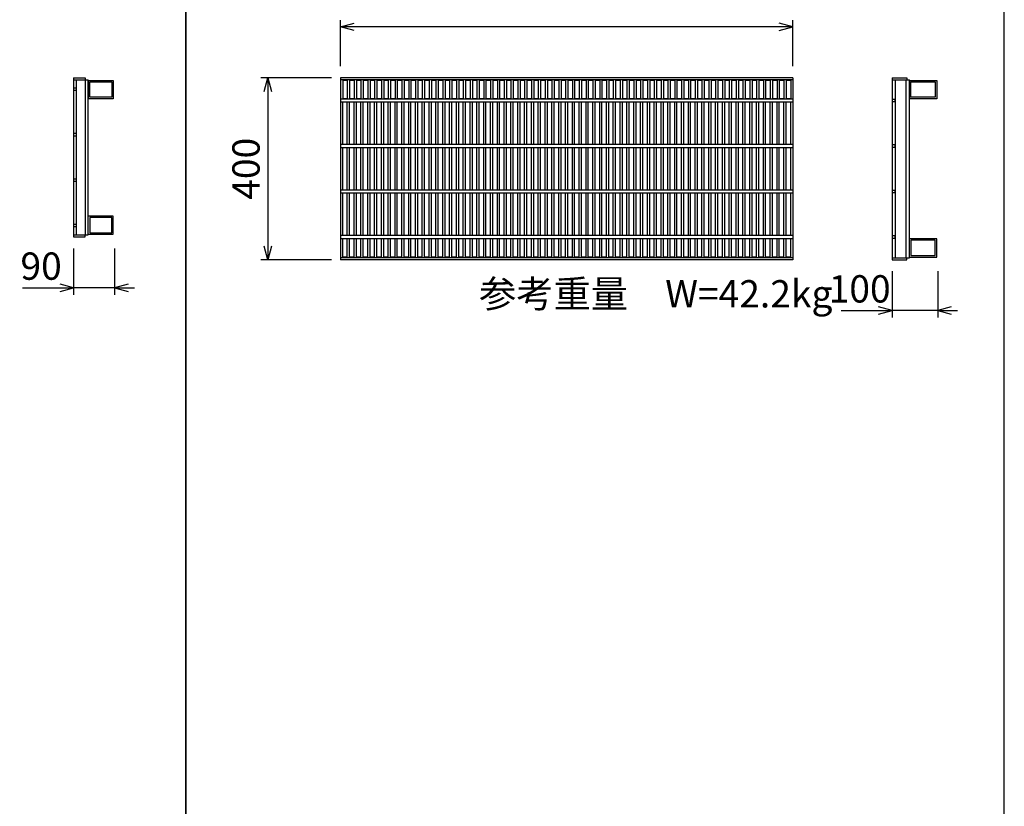
# Model space of a CAD drawing. Extents: x 0 to 67200, y 0 to 23760.
# Drawn here: x 5884 to 8049, y 3720 to 5449 of the extents above; entities that cross this region are included whole.
import ezdxf
from ezdxf.enums import TextEntityAlignment as Align

# ---------------------------------------------------------------- set-up
doc = ezdxf.new("R2010")
doc.units = 0
doc.header["$LTSCALE"] = 40
doc.header["$MEASUREMENT"] = 0
for name, color, linetype in [('DIM', 7, 'CONTINUOUS'), ('HATCH', 6, 'CONTINUOUS'), ('TXT', 7, 'CONTINUOUS')]:
    doc.layers.add(name, color=color, linetype=linetype)
doc.styles.get("Standard").update_dxf_attribs({"font": 'MS Gothic.ttf'})

msp = doc.modelspace()

# ---------------------------------------------------------------- linework, layer by layer
at = {"layer": 'DIM', "linetype": 'Continuous'}
for p, q in [((6589.2, 5346.2), (6589.2, 5447.8)), ((6589.2, 5432.8), (6619.2, 5440.8)), ((7584.2, 5432.8), (7554.2, 5440.8)), ((7584.2, 5346.2), (7584.2, 5447.8)), ((7584.2, 5432.8), (6589.2, 5432.8)), ((6619.2, 5424.8), (6589.2, 5432.8)), ((7554.2, 5424.8), (7584.2, 5432.8)), ((6569.2, 5321), (6414.2, 5321)), ((6421.1, 5291), (6429.2, 5321)), ((6429.2, 5321), (6429.2, 4921)), ((6429.2, 5321), (6437.2, 5291)), ((6002.5, 4945.8), (6002.5, 4844.2)), ((6092.5, 4945.8), (6092.5, 4844.2)), ((6429.2, 4921), (6421.1, 4951)), ((6437.2, 4951), (6429.2, 4921)), ((6569.2, 4921), (6414.2, 4921)), ((7802.5, 4895.8), (7802.5, 4794.2)), ((7902.5, 4895.8), (7902.5, 4794.2)), ((5889.9, 4859.2), (6002.5, 4859.2)), ((6002.5, 4859.2), (5972.5, 4867.2)), ((5972.5, 4851.2), (6002.5, 4859.2)), ((6092.5, 4859.2), (6002.5, 4859.2)), ((6122.5, 4867.2), (6092.5, 4859.2)), ((6092.5, 4859.2), (6122.5, 4851.2)), ((6092.5, 4859.2), (6136, 4859.2)), ((7689.9, 4809.2), (7802.5, 4809.2)), ((7802.5, 4809.2), (7772.5, 4817.2)), ((7772.5, 4801.2), (7802.5, 4809.2)), ((7902.5, 4809.2), (7802.5, 4809.2)), ((7932.5, 4817.2), (7902.5, 4809.2)), ((7902.5, 4809.2), (7932.5, 4801.2)), ((7902.5, 4809.2), (7946, 4809.2))]:
    msp.add_line(p, q, dxfattribs=at)
at = {"layer": 'HATCH'}
for p, q in [((6002.5, 5321), (6002.5, 4971)), ((6002.5, 5321), (6027.5, 5321)), ((6002.5, 5316.5), (6034.5, 5316.5)), ((6008.5, 4975.5), (6008.5, 5316.5)), ((6027.5, 5321), (6027.5, 5316.5)), ((6028.5, 4975.5), (6028.5, 5316.5)), ((6034.5, 4975.5), (6034.5, 5316.5)), ((6034.5, 5315), (6089.5, 5315)), ((6034.5, 5315), (6034.5, 5275)), ((6037.7, 5311.8), (6086.3, 5311.8)), ((6037.7, 5278.2), (6037.7, 5311.8)), ((6086.3, 5311.8), (6086.3, 5278.2)), ((6089.5, 5315), (6089.5, 5275)), ((6589.2, 5321), (6589.2, 4921)), ((7584.2, 5321), (6589.2, 5321)), ((7584.2, 5316.5), (6589.2, 5316.5)), ((6594.2, 5316.5), (6594.2, 5274)), ((6604.2, 5315), (6594.2, 5315)), ((6604.2, 5316.5), (6604.2, 5274)), ((6609.2, 5316.5), (6609.2, 5274)), ((6619.2, 5315), (6609.2, 5315)), ((6619.2, 5316.5), (6619.2, 5274)), ((6624.2, 5316.5), (6624.2, 5274)), ((6634.2, 5315), (6624.2, 5315)), ((6634.2, 5316.5), (6634.2, 5274)), ((6639.2, 5316.5), (6639.2, 5274)), ((6649.2, 5315), (6639.2, 5315)), ((6649.2, 5316.5), (6649.2, 5274)), ((6654.2, 5316.5), (6654.2, 5274)), ((6664.2, 5315), (6654.2, 5315)), ((6664.2, 5316.5), (6664.2, 5274)), ((6669.2, 5316.5), (6669.2, 5274)), ((6679.2, 5315), (6669.2, 5315)), ((6679.2, 5316.5), (6679.2, 5274)), ((6684.2, 5316.5), (6684.2, 5274)), ((6694.2, 5315), (6684.2, 5315)), ((6694.2, 5316.5), (6694.2, 5274)), ((6699.2, 5316.5), (6699.2, 5274)), ((6709.2, 5315), (6699.2, 5315)), ((6709.2, 5316.5), (6709.2, 5274)), ((6714.2, 5316.5), (6714.2, 5274)), ((6724.2, 5315), (6714.2, 5315)), ((6724.2, 5316.5), (6724.2, 5274)), ((6729.2, 5316.5), (6729.2, 5274)), ((6739.2, 5315), (6729.2, 5315)), ((6739.2, 5316.5), (6739.2, 5274)), ((6744.2, 5316.5), (6744.2, 5274)), ((6754.2, 5315), (6744.2, 5315)), ((6754.2, 5316.5), (6754.2, 5274)), ((6759.2, 5316.5), (6759.2, 5274)), ((6769.2, 5315), (6759.2, 5315)), ((6769.2, 5316.5), (6769.2, 5274)), ((6774.2, 5316.5), (6774.2, 5274)), ((6784.2, 5315), (6774.2, 5315)), ((6784.2, 5316.5), (6784.2, 5274)), ((6789.2, 5316.5), (6789.2, 5274)), ((6799.2, 5315), (6789.2, 5315)), ((6799.2, 5316.5), (6799.2, 5274)), ((6804.2, 5316.5), (6804.2, 5274)), ((6814.2, 5315), (6804.2, 5315)), ((6814.2, 5316.5), (6814.2, 5274)), ((6819.2, 5316.5), (6819.2, 5274)), ((6829.2, 5315), (6819.2, 5315)), ((6829.2, 5316.5), (6829.2, 5274)), ((6834.2, 5316.5), (6834.2, 5274)), ((6844.2, 5315), (6834.2, 5315)), ((6844.2, 5316.5), (6844.2, 5274)), ((6849.2, 5316.5), (6849.2, 5274)), ((6859.2, 5315), (6849.2, 5315)), ((6859.2, 5316.5), (6859.2, 5274)), ((6864.2, 5316.5), (6864.2, 5274)), ((6874.2, 5315), (6864.2, 5315)), ((6874.2, 5316.5), (6874.2, 5274)), ((6879.2, 5316.5), (6879.2, 5274)), ((6889.2, 5315), (6879.2, 5315)), ((6889.2, 5316.5), (6889.2, 5274)), ((6894.2, 5316.5), (6894.2, 5274)), ((6904.2, 5315), (6894.2, 5315)), ((6904.2, 5316.5), (6904.2, 5274)), ((6909.2, 5316.5), (6909.2, 5274)), ((6919.2, 5315), (6909.2, 5315)), ((6919.2, 5316.5), (6919.2, 5274)), ((6924.2, 5316.5), (6924.2, 5274)), ((6934.2, 5315), (6924.2, 5315)), ((6934.2, 5316.5), (6934.2, 5274)), ((6939.2, 5316.5), (6939.2, 5274)), ((6949.2, 5315), (6939.2, 5315)), ((6949.2, 5316.5), (6949.2, 5274)), ((6954.2, 5316.5), (6954.2, 5274)), ((6964.2, 5315), (6954.2, 5315)), ((6964.2, 5316.5), (6964.2, 5274)), ((6969.2, 5316.5), (6969.2, 5274)), ((6979.2, 5315), (6969.2, 5315)), ((6979.2, 5316.5), (6979.2, 5274)), ((6984.2, 5316.5), (6984.2, 5274)), ((6994.2, 5315), (6984.2, 5315)), ((6994.2, 5316.5), (6994.2, 5274)), ((6999.2, 5316.5), (6999.2, 5274)), ((7009.2, 5315), (6999.2, 5315)), ((7009.2, 5316.5), (7009.2, 5274)), ((7014.2, 5316.5), (7014.2, 5274)), ((7024.2, 5315), (7014.2, 5315)), ((7024.2, 5316.5), (7024.2, 5274)), ((7029.2, 5316.5), (7029.2, 5274)), ((7039.2, 5315), (7029.2, 5315)), ((7039.2, 5316.5), (7039.2, 5274)), ((7044.2, 5316.5), (7044.2, 5274)), ((7054.2, 5315), (7044.2, 5315)), ((7054.2, 5316.5), (7054.2, 5274)), ((7059.2, 5316.5), (7059.2, 5274)), ((7069.2, 5315), (7059.2, 5315)), ((7069.2, 5316.5), (7069.2, 5274)), ((7074.2, 5316.5), (7074.2, 5274)), ((7084.2, 5315), (7074.2, 5315)), ((7084.2, 5316.5), (7084.2, 5274)), ((7089.2, 5316.5), (7089.2, 5274)), ((7099.2, 5315), (7089.2, 5315)), ((7099.2, 5316.5), (7099.2, 5274)), ((7104.2, 5316.5), (7104.2, 5274)), ((7114.2, 5315), (7104.2, 5315)), ((7114.2, 5316.5), (7114.2, 5274)), ((7119.2, 5316.5), (7119.2, 5274)), ((7129.2, 5315), (7119.2, 5315)), ((7129.2, 5316.5), (7129.2, 5274)), ((7134.2, 5316.5), (7134.2, 5274)), ((7144.2, 5315), (7134.2, 5315)), ((7144.2, 5316.5), (7144.2, 5274)), ((7149.2, 5316.5), (7149.2, 5274)), ((7159.2, 5315), (7149.2, 5315)), ((7159.2, 5316.5), (7159.2, 5274)), ((7164.2, 5316.5), (7164.2, 5274)), ((7174.2, 5315), (7164.2, 5315)), ((7174.2, 5316.5), (7174.2, 5274)), ((7179.2, 5316.5), (7179.2, 5274)), ((7189.2, 5315), (7179.2, 5315)), ((7189.2, 5316.5), (7189.2, 5274)), ((7194.2, 5316.5), (7194.2, 5274)), ((7204.2, 5315), (7194.2, 5315)), ((7204.2, 5316.5), (7204.2, 5274)), ((7209.2, 5316.5), (7209.2, 5274)), ((7219.2, 5315), (7209.2, 5315)), ((7219.2, 5316.5), (7219.2, 5274)), ((7224.2, 5316.5), (7224.2, 5274)), ((7234.2, 5315), (7224.2, 5315)), ((7234.2, 5316.5), (7234.2, 5274)), ((7239.2, 5316.5), (7239.2, 5274)), ((7249.2, 5315), (7239.2, 5315)), ((7249.2, 5316.5), (7249.2, 5274)), ((7254.2, 5316.5), (7254.2, 5274)), ((7264.2, 5315), (7254.2, 5315)), ((7264.2, 5316.5), (7264.2, 5274)), ((7269.2, 5316.5), (7269.2, 5274)), ((7279.2, 5315), (7269.2, 5315)), ((7279.2, 5316.5), (7279.2, 5274)), ((7284.2, 5316.5), (7284.2, 5274)), ((7294.2, 5315), (7284.2, 5315)), ((7294.2, 5316.5), (7294.2, 5274)), ((7299.2, 5316.5), (7299.2, 5274)), ((7309.2, 5315), (7299.2, 5315)), ((7309.2, 5316.5), (7309.2, 5274)), ((7314.2, 5316.5), (7314.2, 5274)), ((7324.2, 5315), (7314.2, 5315)), ((7324.2, 5316.5), (7324.2, 5274)), ((7329.2, 5316.5), (7329.2, 5274)), ((7339.2, 5315), (7329.2, 5315)), ((7339.2, 5316.5), (7339.2, 5274)), ((7344.2, 5316.5), (7344.2, 5274)), ((7354.2, 5315), (7344.2, 5315)), ((7354.2, 5316.5), (7354.2, 5274)), ((7359.2, 5316.5), (7359.2, 5274)), ((7369.2, 5315), (7359.2, 5315)), ((7369.2, 5316.5), (7369.2, 5274)), ((7374.2, 5316.5), (7374.2, 5274)), ((7384.2, 5315), (7374.2, 5315)), ((7384.2, 5316.5), (7384.2, 5274)), ((7389.2, 5316.5), (7389.2, 5274)), ((7399.2, 5315), (7389.2, 5315)), ((7399.2, 5316.5), (7399.2, 5274)), ((7404.2, 5316.5), (7404.2, 5274)), ((7414.2, 5315), (7404.2, 5315)), ((7414.2, 5316.5), (7414.2, 5274)), ((7419.2, 5316.5), (7419.2, 5274)), ((7429.2, 5315), (7419.2, 5315)), ((7429.2, 5316.5), (7429.2, 5274)), ((7434.2, 5316.5), (7434.2, 5274)), ((7444.2, 5315), (7434.2, 5315)), ((7444.2, 5316.5), (7444.2, 5274)), ((7449.2, 5316.5), (7449.2, 5274)), ((7459.2, 5315), (7449.2, 5315)), ((7459.2, 5316.5), (7459.2, 5274)), ((7464.2, 5316.5), (7464.2, 5274)), ((7474.2, 5315), (7464.2, 5315)), ((7474.2, 5316.5), (7474.2, 5274)), ((7479.2, 5316.5), (7479.2, 5274)), ((7489.2, 5315), (7479.2, 5315)), ((7489.2, 5316.5), (7489.2, 5274)), ((7494.2, 5316.5), (7494.2, 5274)), ((7504.2, 5315), (7494.2, 5315)), ((7504.2, 5316.5), (7504.2, 5274)), ((7509.2, 5316.5), (7509.2, 5274)), ((7519.2, 5315), (7509.2, 5315)), ((7519.2, 5316.5), (7519.2, 5274)), ((7524.2, 5316.5), (7524.2, 5274)), ((7534.2, 5315), (7524.2, 5315)), ((7534.2, 5316.5), (7534.2, 5274)), ((7539.2, 5316.5), (7539.2, 5274)), ((7549.2, 5315), (7539.2, 5315)), ((7549.2, 5316.5), (7549.2, 5274)), ((7554.2, 5316.5), (7554.2, 5274)), ((7564.2, 5315), (7554.2, 5315)), ((7564.2, 5316.5), (7564.2, 5274)), ((7569.2, 5316.5), (7569.2, 5274)), ((7579.2, 5315), (7569.2, 5315)), ((7579.2, 5316.5), (7579.2, 5274)), ((7584.2, 5321), (7584.2, 4921)), ((7802.5, 5321), (7802.5, 4921)), ((7802.5, 5321), (7834.5, 5321)), ((7802.5, 5316.5), (7840.5, 5316.5)), ((7809.5, 4925.5), (7809.5, 5316.5)), ((7833.5, 4925.5), (7833.5, 5316.5)), ((7834.5, 5321), (7834.5, 5316.5)), ((7840.5, 4925.5), (7840.5, 5316.5)), ((7840.5, 5315), (7900.5, 5315)), ((7840.5, 5315), (7840.5, 5275)), ((7843.7, 5311.8), (7897.3, 5311.8)), ((7843.7, 5278.2), (7843.7, 5311.8)), ((7897.3, 5311.8), (7897.3, 5278.2)), ((7900.5, 5315), (7900.5, 5275)), ((6002.5, 5299), (6008.5, 5299)), ((6008.5, 5293), (6002.5, 5293)), ((6089.5, 5275), (6034.5, 5275)), ((6086.3, 5278.2), (6037.7, 5278.2)), ((7584.2, 5274), (6589.2, 5274)), ((6589.2, 5268), (7584.2, 5268)), ((6604.2, 5275), (6594.2, 5275)), ((6594.2, 5174), (6594.2, 5268)), ((6604.2, 5174), (6604.2, 5268)), ((6619.2, 5275), (6609.2, 5275)), ((6609.2, 5174), (6609.2, 5268)), ((6619.2, 5174), (6619.2, 5268)), ((6634.2, 5275), (6624.2, 5275)), ((6624.2, 5174), (6624.2, 5268)), ((6634.2, 5174), (6634.2, 5268)), ((6649.2, 5275), (6639.2, 5275)), ((6639.2, 5174), (6639.2, 5268)), ((6649.2, 5174), (6649.2, 5268)), ((6664.2, 5275), (6654.2, 5275)), ((6654.2, 5174), (6654.2, 5268)), ((6664.2, 5174), (6664.2, 5268)), ((6679.2, 5275), (6669.2, 5275)), ((6669.2, 5174), (6669.2, 5268)), ((6679.2, 5174), (6679.2, 5268)), ((6694.2, 5275), (6684.2, 5275)), ((6684.2, 5174), (6684.2, 5268)), ((6694.2, 5174), (6694.2, 5268)), ((6709.2, 5275), (6699.2, 5275)), ((6699.2, 5174), (6699.2, 5268)), ((6709.2, 5174), (6709.2, 5268)), ((6724.2, 5275), (6714.2, 5275)), ((6714.2, 5174), (6714.2, 5268)), ((6724.2, 5174), (6724.2, 5268)), ((6739.2, 5275), (6729.2, 5275)), ((6729.2, 5174), (6729.2, 5268)), ((6739.2, 5174), (6739.2, 5268)), ((6754.2, 5275), (6744.2, 5275)), ((6744.2, 5174), (6744.2, 5268)), ((6754.2, 5174), (6754.2, 5268)), ((6769.2, 5275), (6759.2, 5275)), ((6759.2, 5174), (6759.2, 5268)), ((6769.2, 5174), (6769.2, 5268)), ((6784.2, 5275), (6774.2, 5275)), ((6774.2, 5174), (6774.2, 5268)), ((6784.2, 5174), (6784.2, 5268)), ((6799.2, 5275), (6789.2, 5275)), ((6789.2, 5174), (6789.2, 5268)), ((6799.2, 5174), (6799.2, 5268)), ((6814.2, 5275), (6804.2, 5275)), ((6804.2, 5174), (6804.2, 5268)), ((6814.2, 5174), (6814.2, 5268)), ((6829.2, 5275), (6819.2, 5275)), ((6819.2, 5174), (6819.2, 5268)), ((6829.2, 5174), (6829.2, 5268)), ((6844.2, 5275), (6834.2, 5275)), ((6834.2, 5174), (6834.2, 5268)), ((6844.2, 5174), (6844.2, 5268)), ((6859.2, 5275), (6849.2, 5275)), ((6849.2, 5174), (6849.2, 5268)), ((6859.2, 5174), (6859.2, 5268)), ((6874.2, 5275), (6864.2, 5275)), ((6864.2, 5174), (6864.2, 5268)), ((6874.2, 5174), (6874.2, 5268)), ((6889.2, 5275), (6879.2, 5275)), ((6879.2, 5174), (6879.2, 5268)), ((6889.2, 5174), (6889.2, 5268)), ((6904.2, 5275), (6894.2, 5275)), ((6894.2, 5174), (6894.2, 5268)), ((6904.2, 5174), (6904.2, 5268)), ((6919.2, 5275), (6909.2, 5275)), ((6909.2, 5174), (6909.2, 5268)), ((6919.2, 5174), (6919.2, 5268)), ((6934.2, 5275), (6924.2, 5275)), ((6924.2, 5174), (6924.2, 5268)), ((6934.2, 5174), (6934.2, 5268)), ((6949.2, 5275), (6939.2, 5275)), ((6939.2, 5174), (6939.2, 5268)), ((6949.2, 5174), (6949.2, 5268)), ((6964.2, 5275), (6954.2, 5275)), ((6954.2, 5174), (6954.2, 5268)), ((6964.2, 5174), (6964.2, 5268)), ((6979.2, 5275), (6969.2, 5275)), ((6969.2, 5174), (6969.2, 5268)), ((6979.2, 5174), (6979.2, 5268)), ((6994.2, 5275), (6984.2, 5275)), ((6984.2, 5174), (6984.2, 5268)), ((6994.2, 5174), (6994.2, 5268)), ((7009.2, 5275), (6999.2, 5275)), ((6999.2, 5174), (6999.2, 5268)), ((7009.2, 5174), (7009.2, 5268)), ((7024.2, 5275), (7014.2, 5275)), ((7014.2, 5174), (7014.2, 5268)), ((7024.2, 5174), (7024.2, 5268)), ((7039.2, 5275), (7029.2, 5275)), ((7029.2, 5174), (7029.2, 5268)), ((7039.2, 5174), (7039.2, 5268)), ((7054.2, 5275), (7044.2, 5275)), ((7044.2, 5174), (7044.2, 5268)), ((7054.2, 5174), (7054.2, 5268)), ((7069.2, 5275), (7059.2, 5275)), ((7059.2, 5174), (7059.2, 5268)), ((7069.2, 5174), (7069.2, 5268)), ((7084.2, 5275), (7074.2, 5275)), ((7074.2, 5174), (7074.2, 5268)), ((7084.2, 5174), (7084.2, 5268)), ((7099.2, 5275), (7089.2, 5275)), ((7089.2, 5174), (7089.2, 5268)), ((7099.2, 5174), (7099.2, 5268)), ((7114.2, 5275), (7104.2, 5275)), ((7104.2, 5174), (7104.2, 5268)), ((7114.2, 5174), (7114.2, 5268)), ((7129.2, 5275), (7119.2, 5275)), ((7119.2, 5174), (7119.2, 5268)), ((7129.2, 5174), (7129.2, 5268)), ((7144.2, 5275), (7134.2, 5275)), ((7134.2, 5174), (7134.2, 5268)), ((7144.2, 5174), (7144.2, 5268)), ((7159.2, 5275), (7149.2, 5275)), ((7149.2, 5174), (7149.2, 5268)), ((7159.2, 5174), (7159.2, 5268)), ((7174.2, 5275), (7164.2, 5275)), ((7164.2, 5174), (7164.2, 5268)), ((7174.2, 5174), (7174.2, 5268)), ((7189.2, 5275), (7179.2, 5275)), ((7179.2, 5174), (7179.2, 5268)), ((7189.2, 5174), (7189.2, 5268)), ((7204.2, 5275), (7194.2, 5275)), ((7194.2, 5174), (7194.2, 5268)), ((7204.2, 5174), (7204.2, 5268)), ((7219.2, 5275), (7209.2, 5275)), ((7209.2, 5174), (7209.2, 5268)), ((7219.2, 5174), (7219.2, 5268)), ((7234.2, 5275), (7224.2, 5275)), ((7224.2, 5174), (7224.2, 5268)), ((7234.2, 5174), (7234.2, 5268)), ((7249.2, 5275), (7239.2, 5275)), ((7239.2, 5174), (7239.2, 5268)), ((7249.2, 5174), (7249.2, 5268)), ((7264.2, 5275), (7254.2, 5275)), ((7254.2, 5174), (7254.2, 5268)), ((7264.2, 5174), (7264.2, 5268)), ((7279.2, 5275), (7269.2, 5275)), ((7269.2, 5174), (7269.2, 5268)), ((7279.2, 5174), (7279.2, 5268)), ((7294.2, 5275), (7284.2, 5275)), ((7284.2, 5174), (7284.2, 5268)), ((7294.2, 5174), (7294.2, 5268)), ((7309.2, 5275), (7299.2, 5275)), ((7299.2, 5174), (7299.2, 5268)), ((7309.2, 5174), (7309.2, 5268)), ((7324.2, 5275), (7314.2, 5275)), ((7314.2, 5174), (7314.2, 5268)), ((7324.2, 5174), (7324.2, 5268)), ((7339.2, 5275), (7329.2, 5275)), ((7329.2, 5174), (7329.2, 5268)), ((7339.2, 5174), (7339.2, 5268)), ((7354.2, 5275), (7344.2, 5275)), ((7344.2, 5174), (7344.2, 5268)), ((7354.2, 5174), (7354.2, 5268)), ((7369.2, 5275), (7359.2, 5275)), ((7359.2, 5174), (7359.2, 5268)), ((7369.2, 5174), (7369.2, 5268)), ((7384.2, 5275), (7374.2, 5275)), ((7374.2, 5174), (7374.2, 5268)), ((7384.2, 5174), (7384.2, 5268)), ((7399.2, 5275), (7389.2, 5275)), ((7389.2, 5174), (7389.2, 5268)), ((7399.2, 5174), (7399.2, 5268)), ((7414.2, 5275), (7404.2, 5275)), ((7404.2, 5174), (7404.2, 5268)), ((7414.2, 5174), (7414.2, 5268)), ((7429.2, 5275), (7419.2, 5275)), ((7419.2, 5174), (7419.2, 5268)), ((7429.2, 5174), (7429.2, 5268)), ((7444.2, 5275), (7434.2, 5275)), ((7434.2, 5174), (7434.2, 5268)), ((7444.2, 5174), (7444.2, 5268)), ((7459.2, 5275), (7449.2, 5275)), ((7449.2, 5174), (7449.2, 5268)), ((7459.2, 5174), (7459.2, 5268)), ((7474.2, 5275), (7464.2, 5275)), ((7464.2, 5174), (7464.2, 5268)), ((7474.2, 5174), (7474.2, 5268)), ((7489.2, 5275), (7479.2, 5275)), ((7479.2, 5174), (7479.2, 5268)), ((7489.2, 5174), (7489.2, 5268)), ((7504.2, 5275), (7494.2, 5275)), ((7494.2, 5174), (7494.2, 5268)), ((7504.2, 5174), (7504.2, 5268)), ((7519.2, 5275), (7509.2, 5275)), ((7509.2, 5174), (7509.2, 5268)), ((7519.2, 5174), (7519.2, 5268)), ((7534.2, 5275), (7524.2, 5275)), ((7524.2, 5174), (7524.2, 5268)), ((7534.2, 5174), (7534.2, 5268)), ((7549.2, 5275), (7539.2, 5275)), ((7539.2, 5174), (7539.2, 5268)), ((7549.2, 5174), (7549.2, 5268)), ((7564.2, 5275), (7554.2, 5275)), ((7554.2, 5174), (7554.2, 5268)), ((7564.2, 5174), (7564.2, 5268)), ((7579.2, 5275), (7569.2, 5275)), ((7569.2, 5174), (7569.2, 5268)), ((7579.2, 5174), (7579.2, 5268)), ((7802.5, 5274), (7808.5, 5274)), ((7808.5, 5268), (7802.5, 5268)), ((7808.5, 5274), (7808.5, 5268)), ((7900.5, 5275), (7840.5, 5275)), ((7897.3, 5278.2), (7843.7, 5278.2)), ((6002.5, 5199), (6008.5, 5199)), ((6008.5, 5193), (6002.5, 5193)), ((7584.2, 5174), (6589.2, 5174)), ((6589.2, 5168), (7584.2, 5168)), ((6594.2, 5074), (6594.2, 5168)), ((6604.2, 5074), (6604.2, 5168)), ((6609.2, 5074), (6609.2, 5168)), ((6619.2, 5074), (6619.2, 5168)), ((6624.2, 5074), (6624.2, 5168)), ((6634.2, 5074), (6634.2, 5168)), ((6639.2, 5074), (6639.2, 5168)), ((6649.2, 5074), (6649.2, 5168)), ((6654.2, 5074), (6654.2, 5168)), ((6664.2, 5074), (6664.2, 5168)), ((6669.2, 5074), (6669.2, 5168)), ((6679.2, 5074), (6679.2, 5168)), ((6684.2, 5074), (6684.2, 5168)), ((6694.2, 5074), (6694.2, 5168)), ((6699.2, 5074), (6699.2, 5168)), ((6709.2, 5074), (6709.2, 5168)), ((6714.2, 5074), (6714.2, 5168)), ((6724.2, 5074), (6724.2, 5168)), ((6729.2, 5074), (6729.2, 5168)), ((6739.2, 5074), (6739.2, 5168)), ((6744.2, 5074), (6744.2, 5168)), ((6754.2, 5074), (6754.2, 5168)), ((6759.2, 5074), (6759.2, 5168)), ((6769.2, 5074), (6769.2, 5168)), ((6774.2, 5074), (6774.2, 5168)), ((6784.2, 5074), (6784.2, 5168)), ((6789.2, 5074), (6789.2, 5168)), ((6799.2, 5074), (6799.2, 5168)), ((6804.2, 5074), (6804.2, 5168)), ((6814.2, 5074), (6814.2, 5168)), ((6819.2, 5074), (6819.2, 5168)), ((6829.2, 5074), (6829.2, 5168)), ((6834.2, 5074), (6834.2, 5168)), ((6844.2, 5074), (6844.2, 5168)), ((6849.2, 5074), (6849.2, 5168)), ((6859.2, 5074), (6859.2, 5168)), ((6864.2, 5074), (6864.2, 5168)), ((6874.2, 5074), (6874.2, 5168)), ((6879.2, 5074), (6879.2, 5168)), ((6889.2, 5074), (6889.2, 5168)), ((6894.2, 5074), (6894.2, 5168)), ((6904.2, 5074), (6904.2, 5168)), ((6909.2, 5074), (6909.2, 5168)), ((6919.2, 5074), (6919.2, 5168)), ((6924.2, 5074), (6924.2, 5168)), ((6934.2, 5074), (6934.2, 5168)), ((6939.2, 5074), (6939.2, 5168)), ((6949.2, 5074), (6949.2, 5168)), ((6954.2, 5074), (6954.2, 5168)), ((6964.2, 5074), (6964.2, 5168)), ((6969.2, 5074), (6969.2, 5168)), ((6979.2, 5074), (6979.2, 5168)), ((6984.2, 5074), (6984.2, 5168)), ((6994.2, 5074), (6994.2, 5168)), ((6999.2, 5074), (6999.2, 5168)), ((7009.2, 5074), (7009.2, 5168)), ((7014.2, 5074), (7014.2, 5168)), ((7024.2, 5074), (7024.2, 5168)), ((7029.2, 5074), (7029.2, 5168)), ((7039.2, 5074), (7039.2, 5168)), ((7044.2, 5074), (7044.2, 5168)), ((7054.2, 5074), (7054.2, 5168)), ((7059.2, 5074), (7059.2, 5168)), ((7069.2, 5074), (7069.2, 5168)), ((7074.2, 5074), (7074.2, 5168)), ((7084.2, 5074), (7084.2, 5168)), ((7089.2, 5074), (7089.2, 5168)), ((7099.2, 5074), (7099.2, 5168)), ((7104.2, 5074), (7104.2, 5168)), ((7114.2, 5074), (7114.2, 5168)), ((7119.2, 5074), (7119.2, 5168)), ((7129.2, 5074), (7129.2, 5168)), ((7134.2, 5074), (7134.2, 5168)), ((7144.2, 5074), (7144.2, 5168)), ((7149.2, 5074), (7149.2, 5168)), ((7159.2, 5074), (7159.2, 5168)), ((7164.2, 5074), (7164.2, 5168)), ((7174.2, 5074), (7174.2, 5168)), ((7179.2, 5074), (7179.2, 5168)), ((7189.2, 5074), (7189.2, 5168)), ((7194.2, 5074), (7194.2, 5168)), ((7204.2, 5074), (7204.2, 5168)), ((7209.2, 5074), (7209.2, 5168)), ((7219.2, 5074), (7219.2, 5168)), ((7224.2, 5074), (7224.2, 5168)), ((7234.2, 5074), (7234.2, 5168)), ((7239.2, 5074), (7239.2, 5168)), ((7249.2, 5074), (7249.2, 5168)), ((7254.2, 5074), (7254.2, 5168)), ((7264.2, 5074), (7264.2, 5168)), ((7269.2, 5074), (7269.2, 5168)), ((7279.2, 5074), (7279.2, 5168)), ((7284.2, 5074), (7284.2, 5168)), ((7294.2, 5074), (7294.2, 5168)), ((7299.2, 5074), (7299.2, 5168)), ((7309.2, 5074), (7309.2, 5168)), ((7314.2, 5074), (7314.2, 5168)), ((7324.2, 5074), (7324.2, 5168)), ((7329.2, 5074), (7329.2, 5168)), ((7339.2, 5074), (7339.2, 5168)), ((7344.2, 5074), (7344.2, 5168)), ((7354.2, 5074), (7354.2, 5168)), ((7359.2, 5074), (7359.2, 5168)), ((7369.2, 5074), (7369.2, 5168)), ((7374.2, 5074), (7374.2, 5168)), ((7384.2, 5074), (7384.2, 5168)), ((7389.2, 5074), (7389.2, 5168)), ((7399.2, 5074), (7399.2, 5168)), ((7404.2, 5074), (7404.2, 5168)), ((7414.2, 5074), (7414.2, 5168)), ((7419.2, 5074), (7419.2, 5168)), ((7429.2, 5074), (7429.2, 5168)), ((7434.2, 5074), (7434.2, 5168)), ((7444.2, 5074), (7444.2, 5168)), ((7449.2, 5074), (7449.2, 5168)), ((7459.2, 5074), (7459.2, 5168)), ((7464.2, 5074), (7464.2, 5168)), ((7474.2, 5074), (7474.2, 5168)), ((7479.2, 5074), (7479.2, 5168)), ((7489.2, 5074), (7489.2, 5168)), ((7494.2, 5074), (7494.2, 5168)), ((7504.2, 5074), (7504.2, 5168)), ((7509.2, 5074), (7509.2, 5168)), ((7519.2, 5074), (7519.2, 5168)), ((7524.2, 5074), (7524.2, 5168)), ((7534.2, 5074), (7534.2, 5168)), ((7539.2, 5074), (7539.2, 5168)), ((7549.2, 5074), (7549.2, 5168)), ((7554.2, 5074), (7554.2, 5168)), ((7564.2, 5074), (7564.2, 5168)), ((7569.2, 5074), (7569.2, 5168)), ((7579.2, 5074), (7579.2, 5168)), ((7802.5, 5174), (7808.5, 5174)), ((7808.5, 5168), (7802.5, 5168)), ((7808.5, 5174), (7808.5, 5168)), ((6002.5, 5099), (6008.5, 5099)), ((6008.5, 5093), (6002.5, 5093)), ((7584.2, 5074), (6589.2, 5074)), ((6589.2, 5068), (7584.2, 5068)), ((6594.2, 4974), (6594.2, 5068)), ((6604.2, 4974), (6604.2, 5068)), ((6609.2, 4974), (6609.2, 5068)), ((6619.2, 4974), (6619.2, 5068)), ((6624.2, 4974), (6624.2, 5068)), ((6634.2, 4974), (6634.2, 5068)), ((6639.2, 4974), (6639.2, 5068)), ((6649.2, 4974), (6649.2, 5068)), ((6654.2, 4974), (6654.2, 5068)), ((6664.2, 4974), (6664.2, 5068)), ((6669.2, 4974), (6669.2, 5068)), ((6679.2, 4974), (6679.2, 5068)), ((6684.2, 4974), (6684.2, 5068)), ((6694.2, 4974), (6694.2, 5068)), ((6699.2, 4974), (6699.2, 5068)), ((6709.2, 4974), (6709.2, 5068)), ((6714.2, 4974), (6714.2, 5068)), ((6724.2, 4974), (6724.2, 5068)), ((6729.2, 4974), (6729.2, 5068)), ((6739.2, 4974), (6739.2, 5068)), ((6744.2, 4974), (6744.2, 5068)), ((6754.2, 4974), (6754.2, 5068)), ((6759.2, 4974), (6759.2, 5068)), ((6769.2, 4974), (6769.2, 5068)), ((6774.2, 4974), (6774.2, 5068)), ((6784.2, 4974), (6784.2, 5068)), ((6789.2, 4974), (6789.2, 5068)), ((6799.2, 4974), (6799.2, 5068)), ((6804.2, 4974), (6804.2, 5068)), ((6814.2, 4974), (6814.2, 5068)), ((6819.2, 4974), (6819.2, 5068)), ((6829.2, 4974), (6829.2, 5068)), ((6834.2, 4974), (6834.2, 5068)), ((6844.2, 4974), (6844.2, 5068)), ((6849.2, 4974), (6849.2, 5068)), ((6859.2, 4974), (6859.2, 5068)), ((6864.2, 4974), (6864.2, 5068)), ((6874.2, 4974), (6874.2, 5068)), ((6879.2, 4974), (6879.2, 5068)), ((6889.2, 4974), (6889.2, 5068)), ((6894.2, 4974), (6894.2, 5068)), ((6904.2, 4974), (6904.2, 5068)), ((6909.2, 4974), (6909.2, 5068)), ((6919.2, 4974), (6919.2, 5068)), ((6924.2, 4974), (6924.2, 5068)), ((6934.2, 4974), (6934.2, 5068)), ((6939.2, 4974), (6939.2, 5068)), ((6949.2, 4974), (6949.2, 5068)), ((6954.2, 4974), (6954.2, 5068)), ((6964.2, 4974), (6964.2, 5068)), ((6969.2, 4974), (6969.2, 5068)), ((6979.2, 4974), (6979.2, 5068)), ((6984.2, 4974), (6984.2, 5068)), ((6994.2, 4974), (6994.2, 5068)), ((6999.2, 4974), (6999.2, 5068)), ((7009.2, 4974), (7009.2, 5068)), ((7014.2, 4974), (7014.2, 5068)), ((7024.2, 4974), (7024.2, 5068)), ((7029.2, 4974), (7029.2, 5068)), ((7039.2, 4974), (7039.2, 5068)), ((7044.2, 4974), (7044.2, 5068)), ((7054.2, 4974), (7054.2, 5068)), ((7059.2, 4974), (7059.2, 5068)), ((7069.2, 4974), (7069.2, 5068)), ((7074.2, 4974), (7074.2, 5068)), ((7084.2, 4974), (7084.2, 5068)), ((7089.2, 4974), (7089.2, 5068)), ((7099.2, 4974), (7099.2, 5068)), ((7104.2, 4974), (7104.2, 5068)), ((7114.2, 4974), (7114.2, 5068)), ((7119.2, 4974), (7119.2, 5068)), ((7129.2, 4974), (7129.2, 5068)), ((7134.2, 4974), (7134.2, 5068)), ((7144.2, 4974), (7144.2, 5068)), ((7149.2, 4974), (7149.2, 5068)), ((7159.2, 4974), (7159.2, 5068)), ((7164.2, 4974), (7164.2, 5068)), ((7174.2, 4974), (7174.2, 5068)), ((7179.2, 4974), (7179.2, 5068)), ((7189.2, 4974), (7189.2, 5068)), ((7194.2, 4974), (7194.2, 5068)), ((7204.2, 4974), (7204.2, 5068)), ((7209.2, 4974), (7209.2, 5068)), ((7219.2, 4974), (7219.2, 5068)), ((7224.2, 4974), (7224.2, 5068)), ((7234.2, 4974), (7234.2, 5068)), ((7239.2, 4974), (7239.2, 5068)), ((7249.2, 4974), (7249.2, 5068)), ((7254.2, 4974), (7254.2, 5068)), ((7264.2, 4974), (7264.2, 5068)), ((7269.2, 4974), (7269.2, 5068)), ((7279.2, 4974), (7279.2, 5068)), ((7284.2, 4974), (7284.2, 5068)), ((7294.2, 4974), (7294.2, 5068)), ((7299.2, 4974), (7299.2, 5068)), ((7309.2, 4974), (7309.2, 5068)), ((7314.2, 4974), (7314.2, 5068)), ((7324.2, 4974), (7324.2, 5068)), ((7329.2, 4974), (7329.2, 5068)), ((7339.2, 4974), (7339.2, 5068)), ((7344.2, 4974), (7344.2, 5068)), ((7354.2, 4974), (7354.2, 5068)), ((7359.2, 4974), (7359.2, 5068)), ((7369.2, 4974), (7369.2, 5068)), ((7374.2, 4974), (7374.2, 5068)), ((7384.2, 4974), (7384.2, 5068)), ((7389.2, 4974), (7389.2, 5068)), ((7399.2, 4974), (7399.2, 5068)), ((7404.2, 4974), (7404.2, 5068)), ((7414.2, 4974), (7414.2, 5068)), ((7419.2, 4974), (7419.2, 5068)), ((7429.2, 4974), (7429.2, 5068)), ((7434.2, 4974), (7434.2, 5068)), ((7444.2, 4974), (7444.2, 5068)), ((7449.2, 4974), (7449.2, 5068)), ((7459.2, 4974), (7459.2, 5068)), ((7464.2, 4974), (7464.2, 5068)), ((7474.2, 4974), (7474.2, 5068)), ((7479.2, 4974), (7479.2, 5068)), ((7489.2, 4974), (7489.2, 5068)), ((7494.2, 4974), (7494.2, 5068)), ((7504.2, 4974), (7504.2, 5068)), ((7509.2, 4974), (7509.2, 5068)), ((7519.2, 4974), (7519.2, 5068)), ((7524.2, 4974), (7524.2, 5068)), ((7534.2, 4974), (7534.2, 5068)), ((7539.2, 4974), (7539.2, 5068)), ((7549.2, 4974), (7549.2, 5068)), ((7554.2, 4974), (7554.2, 5068)), ((7564.2, 4974), (7564.2, 5068)), ((7569.2, 4974), (7569.2, 5068)), ((7579.2, 4974), (7579.2, 5068)), ((7802.5, 5074), (7808.5, 5074)), ((7808.5, 5068), (7802.5, 5068)), ((7808.5, 5074), (7808.5, 5068)), ((6089.5, 5017), (6034.5, 5017)), ((6034.5, 4977), (6034.5, 5017)), ((6086.3, 5013.8), (6037.7, 5013.8)), ((6037.7, 5013.8), (6037.7, 4980.2)), ((6086.3, 4980.2), (6086.3, 5013.8)), ((6089.5, 4977), (6089.5, 5017)), ((6002.5, 4999), (6008.5, 4999)), ((6008.5, 4993), (6002.5, 4993)), ((6037.7, 4980.2), (6086.3, 4980.2)), ((6002.5, 4975.5), (6034.5, 4975.5)), ((6002.5, 4971), (6027.5, 4971)), ((6027.5, 4971), (6027.5, 4975.5)), ((6034.5, 4977), (6089.5, 4977)), ((7584.2, 4974), (6589.2, 4974)), ((6589.2, 4968), (7584.2, 4968)), ((6594.2, 4925.5), (6594.2, 4968)), ((6604.2, 4967), (6594.2, 4967)), ((6604.2, 4925.5), (6604.2, 4968)), ((6609.2, 4925.5), (6609.2, 4968)), ((6619.2, 4967), (6609.2, 4967)), ((6619.2, 4925.5), (6619.2, 4968)), ((6624.2, 4925.5), (6624.2, 4968)), ((6634.2, 4967), (6624.2, 4967)), ((6634.2, 4925.5), (6634.2, 4968)), ((6639.2, 4925.5), (6639.2, 4968)), ((6649.2, 4967), (6639.2, 4967)), ((6649.2, 4925.5), (6649.2, 4968)), ((6654.2, 4925.5), (6654.2, 4968)), ((6664.2, 4967), (6654.2, 4967)), ((6664.2, 4925.5), (6664.2, 4968)), ((6669.2, 4925.5), (6669.2, 4968)), ((6679.2, 4967), (6669.2, 4967)), ((6679.2, 4925.5), (6679.2, 4968)), ((6684.2, 4925.5), (6684.2, 4968)), ((6694.2, 4967), (6684.2, 4967)), ((6694.2, 4925.5), (6694.2, 4968)), ((6699.2, 4925.5), (6699.2, 4968)), ((6709.2, 4967), (6699.2, 4967)), ((6709.2, 4925.5), (6709.2, 4968)), ((6714.2, 4925.5), (6714.2, 4968)), ((6724.2, 4967), (6714.2, 4967)), ((6724.2, 4925.5), (6724.2, 4968)), ((6729.2, 4925.5), (6729.2, 4968)), ((6739.2, 4967), (6729.2, 4967)), ((6739.2, 4925.5), (6739.2, 4968)), ((6744.2, 4925.5), (6744.2, 4968)), ((6754.2, 4967), (6744.2, 4967)), ((6754.2, 4925.5), (6754.2, 4968)), ((6759.2, 4925.5), (6759.2, 4968)), ((6769.2, 4967), (6759.2, 4967)), ((6769.2, 4925.5), (6769.2, 4968)), ((6774.2, 4925.5), (6774.2, 4968)), ((6784.2, 4967), (6774.2, 4967)), ((6784.2, 4925.5), (6784.2, 4968)), ((6789.2, 4925.5), (6789.2, 4968)), ((6799.2, 4967), (6789.2, 4967)), ((6799.2, 4925.5), (6799.2, 4968)), ((6804.2, 4925.5), (6804.2, 4968)), ((6814.2, 4967), (6804.2, 4967)), ((6814.2, 4925.5), (6814.2, 4968)), ((6819.2, 4925.5), (6819.2, 4968)), ((6829.2, 4967), (6819.2, 4967)), ((6829.2, 4925.5), (6829.2, 4968)), ((6834.2, 4925.5), (6834.2, 4968)), ((6844.2, 4967), (6834.2, 4967)), ((6844.2, 4925.5), (6844.2, 4968)), ((6849.2, 4925.5), (6849.2, 4968)), ((6859.2, 4967), (6849.2, 4967)), ((6859.2, 4925.5), (6859.2, 4968)), ((6864.2, 4925.5), (6864.2, 4968)), ((6874.2, 4967), (6864.2, 4967)), ((6874.2, 4925.5), (6874.2, 4968)), ((6879.2, 4925.5), (6879.2, 4968)), ((6889.2, 4967), (6879.2, 4967)), ((6889.2, 4925.5), (6889.2, 4968)), ((6894.2, 4925.5), (6894.2, 4968)), ((6904.2, 4967), (6894.2, 4967)), ((6904.2, 4925.5), (6904.2, 4968)), ((6909.2, 4925.5), (6909.2, 4968)), ((6919.2, 4967), (6909.2, 4967)), ((6919.2, 4925.5), (6919.2, 4968)), ((6924.2, 4925.5), (6924.2, 4968)), ((6934.2, 4967), (6924.2, 4967)), ((6934.2, 4925.5), (6934.2, 4968)), ((6939.2, 4925.5), (6939.2, 4968)), ((6949.2, 4967), (6939.2, 4967)), ((6949.2, 4925.5), (6949.2, 4968)), ((6954.2, 4925.5), (6954.2, 4968)), ((6964.2, 4967), (6954.2, 4967)), ((6964.2, 4925.5), (6964.2, 4968)), ((6969.2, 4925.5), (6969.2, 4968)), ((6979.2, 4967), (6969.2, 4967)), ((6979.2, 4925.5), (6979.2, 4968)), ((6984.2, 4925.5), (6984.2, 4968)), ((6994.2, 4967), (6984.2, 4967)), ((6994.2, 4925.5), (6994.2, 4968)), ((6999.2, 4925.5), (6999.2, 4968)), ((7009.2, 4967), (6999.2, 4967)), ((7009.2, 4925.5), (7009.2, 4968)), ((7014.2, 4925.5), (7014.2, 4968)), ((7024.2, 4967), (7014.2, 4967)), ((7024.2, 4925.5), (7024.2, 4968)), ((7029.2, 4925.5), (7029.2, 4968)), ((7039.2, 4967), (7029.2, 4967)), ((7039.2, 4925.5), (7039.2, 4968)), ((7044.2, 4925.5), (7044.2, 4968)), ((7054.2, 4967), (7044.2, 4967)), ((7054.2, 4925.5), (7054.2, 4968)), ((7059.2, 4925.5), (7059.2, 4968)), ((7069.2, 4967), (7059.2, 4967)), ((7069.2, 4925.5), (7069.2, 4968)), ((7074.2, 4925.5), (7074.2, 4968)), ((7084.2, 4967), (7074.2, 4967)), ((7084.2, 4925.5), (7084.2, 4968)), ((7089.2, 4925.5), (7089.2, 4968)), ((7099.2, 4967), (7089.2, 4967)), ((7099.2, 4925.5), (7099.2, 4968)), ((7104.2, 4925.5), (7104.2, 4968)), ((7114.2, 4967), (7104.2, 4967)), ((7114.2, 4925.5), (7114.2, 4968)), ((7119.2, 4925.5), (7119.2, 4968)), ((7129.2, 4967), (7119.2, 4967)), ((7129.2, 4925.5), (7129.2, 4968)), ((7134.2, 4925.5), (7134.2, 4968)), ((7144.2, 4967), (7134.2, 4967)), ((7144.2, 4925.5), (7144.2, 4968)), ((7149.2, 4925.5), (7149.2, 4968)), ((7159.2, 4967), (7149.2, 4967)), ((7159.2, 4925.5), (7159.2, 4968)), ((7164.2, 4925.5), (7164.2, 4968)), ((7174.2, 4967), (7164.2, 4967)), ((7174.2, 4925.5), (7174.2, 4968)), ((7179.2, 4925.5), (7179.2, 4968)), ((7189.2, 4967), (7179.2, 4967)), ((7189.2, 4925.5), (7189.2, 4968)), ((7194.2, 4925.5), (7194.2, 4968)), ((7204.2, 4967), (7194.2, 4967)), ((7204.2, 4925.5), (7204.2, 4968)), ((7209.2, 4925.5), (7209.2, 4968)), ((7219.2, 4967), (7209.2, 4967)), ((7219.2, 4925.5), (7219.2, 4968)), ((7224.2, 4925.5), (7224.2, 4968)), ((7234.2, 4967), (7224.2, 4967)), ((7234.2, 4925.5), (7234.2, 4968)), ((7239.2, 4925.5), (7239.2, 4968)), ((7249.2, 4967), (7239.2, 4967)), ((7249.2, 4925.5), (7249.2, 4968)), ((7254.2, 4925.5), (7254.2, 4968)), ((7264.2, 4967), (7254.2, 4967)), ((7264.2, 4925.5), (7264.2, 4968)), ((7269.2, 4925.5), (7269.2, 4968)), ((7279.2, 4967), (7269.2, 4967)), ((7279.2, 4925.5), (7279.2, 4968)), ((7284.2, 4925.5), (7284.2, 4968)), ((7294.2, 4967), (7284.2, 4967)), ((7294.2, 4925.5), (7294.2, 4968)), ((7299.2, 4925.5), (7299.2, 4968)), ((7309.2, 4967), (7299.2, 4967)), ((7309.2, 4925.5), (7309.2, 4968)), ((7314.2, 4925.5), (7314.2, 4968)), ((7324.2, 4967), (7314.2, 4967)), ((7324.2, 4925.5), (7324.2, 4968)), ((7329.2, 4925.5), (7329.2, 4968)), ((7339.2, 4967), (7329.2, 4967)), ((7339.2, 4925.5), (7339.2, 4968)), ((7344.2, 4925.5), (7344.2, 4968)), ((7354.2, 4967), (7344.2, 4967)), ((7354.2, 4925.5), (7354.2, 4968)), ((7359.2, 4925.5), (7359.2, 4968)), ((7369.2, 4967), (7359.2, 4967)), ((7369.2, 4925.5), (7369.2, 4968)), ((7374.2, 4925.5), (7374.2, 4968)), ((7384.2, 4967), (7374.2, 4967)), ((7384.2, 4925.5), (7384.2, 4968)), ((7389.2, 4925.5), (7389.2, 4968)), ((7399.2, 4967), (7389.2, 4967)), ((7399.2, 4925.5), (7399.2, 4968)), ((7404.2, 4925.5), (7404.2, 4968)), ((7414.2, 4967), (7404.2, 4967)), ((7414.2, 4925.5), (7414.2, 4968)), ((7419.2, 4925.5), (7419.2, 4968)), ((7429.2, 4967), (7419.2, 4967)), ((7429.2, 4925.5), (7429.2, 4968)), ((7434.2, 4925.5), (7434.2, 4968)), ((7444.2, 4967), (7434.2, 4967)), ((7444.2, 4925.5), (7444.2, 4968)), ((7449.2, 4925.5), (7449.2, 4968)), ((7459.2, 4967), (7449.2, 4967)), ((7459.2, 4925.5), (7459.2, 4968)), ((7464.2, 4925.5), (7464.2, 4968)), ((7474.2, 4967), (7464.2, 4967)), ((7474.2, 4925.5), (7474.2, 4968)), ((7479.2, 4925.5), (7479.2, 4968)), ((7489.2, 4967), (7479.2, 4967)), ((7489.2, 4925.5), (7489.2, 4968)), ((7494.2, 4925.5), (7494.2, 4968)), ((7504.2, 4967), (7494.2, 4967)), ((7504.2, 4925.5), (7504.2, 4968)), ((7509.2, 4925.5), (7509.2, 4968)), ((7519.2, 4967), (7509.2, 4967)), ((7519.2, 4925.5), (7519.2, 4968)), ((7524.2, 4925.5), (7524.2, 4968)), ((7534.2, 4967), (7524.2, 4967)), ((7534.2, 4925.5), (7534.2, 4968)), ((7539.2, 4925.5), (7539.2, 4968)), ((7549.2, 4967), (7539.2, 4967)), ((7549.2, 4925.5), (7549.2, 4968)), ((7554.2, 4925.5), (7554.2, 4968)), ((7564.2, 4967), (7554.2, 4967)), ((7564.2, 4925.5), (7564.2, 4968)), ((7569.2, 4925.5), (7569.2, 4968)), ((7579.2, 4967), (7569.2, 4967)), ((7579.2, 4925.5), (7579.2, 4968)), ((7802.5, 4974), (7808.5, 4974)), ((7808.5, 4968), (7802.5, 4968)), ((7808.5, 4974), (7808.5, 4968)), ((7900.5, 4967), (7840.5, 4967)), ((7840.5, 4927), (7840.5, 4967)), ((7897.3, 4963.8), (7843.7, 4963.8)), ((7843.7, 4963.8), (7843.7, 4930.2)), ((7897.3, 4930.2), (7897.3, 4963.8)), ((7900.5, 4927), (7900.5, 4967)), ((7584.2, 4925.5), (6589.2, 4925.5)), ((7584.2, 4921), (6589.2, 4921)), ((6604.2, 4927), (6594.2, 4927)), ((6619.2, 4927), (6609.2, 4927)), ((6634.2, 4927), (6624.2, 4927)), ((6649.2, 4927), (6639.2, 4927)), ((6664.2, 4927), (6654.2, 4927)), ((6679.2, 4927), (6669.2, 4927)), ((6694.2, 4927), (6684.2, 4927)), ((6709.2, 4927), (6699.2, 4927)), ((6724.2, 4927), (6714.2, 4927)), ((6739.2, 4927), (6729.2, 4927)), ((6754.2, 4927), (6744.2, 4927)), ((6769.2, 4927), (6759.2, 4927)), ((6784.2, 4927), (6774.2, 4927)), ((6799.2, 4927), (6789.2, 4927)), ((6814.2, 4927), (6804.2, 4927)), ((6829.2, 4927), (6819.2, 4927)), ((6844.2, 4927), (6834.2, 4927)), ((6859.2, 4927), (6849.2, 4927)), ((6874.2, 4927), (6864.2, 4927)), ((6889.2, 4927), (6879.2, 4927)), ((6904.2, 4927), (6894.2, 4927)), ((6919.2, 4927), (6909.2, 4927)), ((6934.2, 4927), (6924.2, 4927)), ((6949.2, 4927), (6939.2, 4927)), ((6964.2, 4927), (6954.2, 4927)), ((6979.2, 4927), (6969.2, 4927)), ((6994.2, 4927), (6984.2, 4927)), ((7009.2, 4927), (6999.2, 4927)), ((7024.2, 4927), (7014.2, 4927)), ((7039.2, 4927), (7029.2, 4927)), ((7054.2, 4927), (7044.2, 4927)), ((7069.2, 4927), (7059.2, 4927)), ((7084.2, 4927), (7074.2, 4927)), ((7099.2, 4927), (7089.2, 4927)), ((7114.2, 4927), (7104.2, 4927)), ((7129.2, 4927), (7119.2, 4927)), ((7144.2, 4927), (7134.2, 4927)), ((7159.2, 4927), (7149.2, 4927)), ((7174.2, 4927), (7164.2, 4927)), ((7189.2, 4927), (7179.2, 4927)), ((7204.2, 4927), (7194.2, 4927)), ((7219.2, 4927), (7209.2, 4927)), ((7234.2, 4927), (7224.2, 4927)), ((7249.2, 4927), (7239.2, 4927)), ((7264.2, 4927), (7254.2, 4927)), ((7279.2, 4927), (7269.2, 4927)), ((7294.2, 4927), (7284.2, 4927)), ((7309.2, 4927), (7299.2, 4927)), ((7324.2, 4927), (7314.2, 4927)), ((7339.2, 4927), (7329.2, 4927)), ((7354.2, 4927), (7344.2, 4927)), ((7369.2, 4927), (7359.2, 4927)), ((7384.2, 4927), (7374.2, 4927)), ((7399.2, 4927), (7389.2, 4927)), ((7414.2, 4927), (7404.2, 4927)), ((7429.2, 4927), (7419.2, 4927)), ((7444.2, 4927), (7434.2, 4927)), ((7459.2, 4927), (7449.2, 4927)), ((7474.2, 4927), (7464.2, 4927)), ((7489.2, 4927), (7479.2, 4927)), ((7504.2, 4927), (7494.2, 4927)), ((7519.2, 4927), (7509.2, 4927)), ((7534.2, 4927), (7524.2, 4927)), ((7549.2, 4927), (7539.2, 4927)), ((7564.2, 4927), (7554.2, 4927)), ((7579.2, 4927), (7569.2, 4927)), ((7802.5, 4925.5), (7840.5, 4925.5)), ((7802.5, 4921), (7834.5, 4921)), ((7834.5, 4921), (7834.5, 4925.5)), ((7840.5, 4927), (7900.5, 4927)), ((7843.7, 4930.2), (7897.3, 4930.2))]:
    msp.add_line(p, q, dxfattribs=at)
at = {"layer": 'TXT', "linetype": 'Continuous'}
for points in [[(4449, 3645.9), (6249, 3645.9), (6249, 7245.9), (4449, 7245.9)], [(6249, 3645.9), (8049, 3645.9), (8049, 7245.9), (6249, 7245.9)]]:
    msp.add_lwpolyline(points, close=True, dxfattribs=at)

# ---------------------------------------------------------------- texts
at = {"layer": 'DIM', "linetype": 'Continuous'}
msp.add_text('400', height=60, rotation=90, dxfattribs=at).set_placement((6389.2, 5121), align=Align.MIDDLE)
for s, p in [('90', (5930.9, 4899.2)), ('100', (7730.9, 4849.2))]:
    msp.add_text(s, height=60, dxfattribs=at).set_placement(p, align=Align.MIDDLE)
at = {"layer": 'DIM'}
msp.add_text('参考重量\u3000W=42.2kg', height=60, dxfattribs=at).set_placement((6894.1, 4816.1))

doc.saveas('drawing.dxf')
